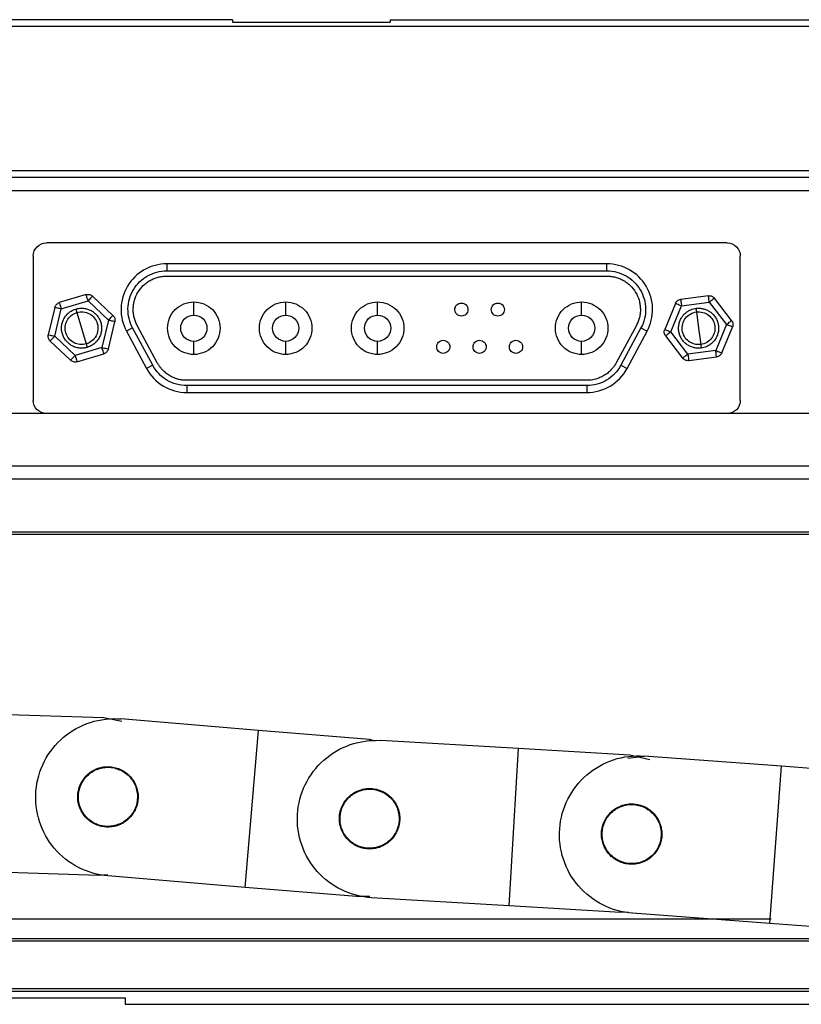
# Model space of a CAD drawing. Units: millimetres. Extents: x -2 to 2003, y 0 to 1417.
# Drawn here: x 589 to 649, y 1029 to 1104 of the extents above; entities that cross this region are included whole.
import ezdxf

# ---------------------------------------------------------------- set-up
doc = ezdxf.new("R2010")
doc.units = ezdxf.units.MM
doc.layers.add('1轮廓实线层', color=7, linetype='Continuous')

msp = doc.modelspace()

# ---------------------------------------------------------------- linework, layer by layer
at = {"layer": '1轮廓实线层'}
for p, q in [((605.575, 1103.737), (563.782, 1103.737)), ((605.575, 1103.737), (605.575, 1103.537)), ((605.575, 1103.537), (617.575, 1103.537)), ((617.575, 1103.737), (617.575, 1103.537)), ((617.575, 1103.737), (677.575, 1103.737)), ((563.575, 1103.237), (731.575, 1103.237)), ((731.575, 1092.237), (563.575, 1092.237)), ((584.575, 1091.737), (712.575, 1091.737)), ((584.575, 1090.737), (712.575, 1090.737)), ((643.25, 1086.737), (591.4, 1086.737)), ((590.4, 1085.737), (590.4, 1074.737)), ((644.25, 1074.737), (644.25, 1085.737)), ((600.56, 1085.138), (600.56, 1084.607)), ((634.09, 1085.138), (600.56, 1085.138)), ((600.56, 1084.607), (634.09, 1084.607)), ((634.09, 1084.607), (634.09, 1085.138)), ((600.56, 1084.207), (634.09, 1084.207)), ((594.425, 1082.795), (592.379, 1082.183)), ((592.522, 1081.703), (594.569, 1082.316)), ((594.569, 1082.316), (596.122, 1080.849)), ((596.465, 1081.213), (594.912, 1082.679)), ((641.826, 1082.707), (639.709, 1082.427)), ((643.59, 1080.822), (642.288, 1082.516)), ((592.035, 1081.819), (591.542, 1079.74)), ((592.029, 1079.625), (592.522, 1081.703)), ((593.638, 1081.698), (593.717, 1081.435)), ((639.312, 1082.122), (638.496, 1080.148)), ((638.958, 1079.957), (639.774, 1081.931)), ((639.774, 1081.931), (641.892, 1082.211)), ((640.876, 1081.749), (640.912, 1081.476)), ((641.892, 1082.211), (643.193, 1080.517)), ((593.717, 1081.435), (594.075, 1080.237)), ((596.122, 1080.849), (595.629, 1078.771)), ((640.912, 1081.476), (641.075, 1080.237)), ((594.075, 1080.237), (594.434, 1079.04)), ((596.115, 1078.655), (596.608, 1080.734)), ((597.963, 1080.258), (597.496, 1080.006)), ((597.496, 1080.006), (599.026, 1077.166)), ((599.493, 1077.418), (597.963, 1080.258)), ((599.845, 1077.608), (598.315, 1080.448)), ((636.335, 1080.448), (634.805, 1077.608)), ((636.687, 1080.258), (635.157, 1077.418)), ((635.625, 1077.166), (637.155, 1080.006)), ((636.687, 1080.258), (637.155, 1080.006)), ((641.075, 1080.237), (641.239, 1078.998)), ((643.193, 1080.517), (642.377, 1078.543)), ((642.839, 1078.352), (643.655, 1080.326)), ((591.686, 1079.261), (593.239, 1077.795)), ((593.582, 1078.159), (592.029, 1079.625)), ((638.561, 1079.653), (639.862, 1077.959)), ((640.259, 1078.263), (638.958, 1079.957)), ((595.629, 1078.771), (593.582, 1078.159)), ((594.434, 1079.04), (594.512, 1078.776)), ((642.377, 1078.543), (640.259, 1078.263)), ((641.239, 1078.998), (641.275, 1078.725)), ((593.725, 1077.68), (595.772, 1078.292)), ((640.324, 1077.767), (642.442, 1078.047)), ((599.493, 1077.418), (599.026, 1077.166)), ((635.157, 1077.418), (635.625, 1077.166)), ((632.56, 1076.267), (602.09, 1076.267)), ((632.56, 1075.867), (602.09, 1075.867)), ((602.09, 1075.867), (602.09, 1075.336)), ((632.56, 1075.867), (632.56, 1075.336)), ((602.09, 1075.336), (632.56, 1075.336)), ((591.4, 1073.737), (563.575, 1073.737)), ((643.25, 1073.737), (591.4, 1073.737)), ((651.896, 1073.737), (643.25, 1073.737)), ((732.575, 1069.737), (562.575, 1069.737)), ((1024.902, 1068.737), (515.682, 1068.737)), ((478.999, 1064.737), (1034.902, 1064.737)), ((479.062, 1064.537), (1034.902, 1064.537)), ((595.774, 1050.552), (587.278, 1050.823)), ((597.154, 1050.268), (595.774, 1050.552)), ((607.543, 1049.603), (597.079, 1050.476)), ((606.545, 1037.645), (607.543, 1049.603)), ((616.014, 1048.896), (607.543, 1049.603)), ((616.461, 1048.78), (616.014, 1048.896)), ((627.346, 1048.22), (616.864, 1048.836)), ((626.642, 1036.24), (627.346, 1048.22)), ((635.831, 1047.721), (627.346, 1048.22)), ((635.683, 1047.496), (636.922, 1047.648)), ((637.356, 1047.365), (635.831, 1047.721)), ((647.393, 1046.869), (636.922, 1047.648)), ((646.503, 1034.902), (647.393, 1046.869)), ((655.87, 1046.238), (647.393, 1046.869)), ((595.391, 1038.558), (586.896, 1038.829)), ((596.089, 1038.607), (595.391, 1038.558)), ((606.545, 1037.645), (596.081, 1038.518)), ((615.016, 1036.938), (606.545, 1037.645)), ((616.03, 1036.958), (615.016, 1036.938)), ((626.642, 1036.24), (616.16, 1036.857)), ((635.127, 1035.742), (626.642, 1036.24)), ((635.72, 1035.768), (635.127, 1035.742)), ((305.102, 1035.237), (646.616, 1035.237)), ((646.503, 1034.902), (636.032, 1035.681)), ((654.979, 1034.271), (646.503, 1034.902)), ((1034.902, 1033.737), (309.902, 1033.737)), ((1034.902, 1033.537), (309.902, 1033.537)), ((309.902, 1029.937), (1034.902, 1029.937)), ((309.902, 1029.737), (1034.902, 1029.737)), ((547.402, 1029.237), (597.402, 1029.237)), ((597.402, 1029.237), (597.402, 1028.737)), ((597.402, 1028.737), (747.402, 1028.737))]:
    msp.add_line(p, q, dxfattribs=at)
for points, knots in [([(590.4, 1085.737), (590.4, 1085.999), (590.508, 1086.259), (590.878, 1086.629), (591.139, 1086.737), (591.4, 1086.737)], [0, 0, 0, 0, 0.5, 0.5, 1, 1, 1, 1]), ([(643.25, 1086.737), (643.512, 1086.737), (643.772, 1086.629), (644.143, 1086.259), (644.25, 1085.999), (644.25, 1085.737)], [0, 0, 0, 0, 0.5, 0.5, 1, 1, 1, 1]), ([(600.56, 1085.138), (599.961, 1085.138), (599.363, 1084.98), (598.321, 1084.389), (597.879, 1083.956), (597.264, 1082.928), (597.093, 1082.333), (597.067, 1081.135), (597.212, 1080.533), (597.496, 1080.006)], [0, 0, 0, 0, 0.25, 0.25, 0.5, 0.5, 0.75, 0.75, 1, 1, 1, 1]), ([(597.963, 1080.258), (597.722, 1080.705), (597.6, 1081.215), (597.622, 1082.23), (597.767, 1082.734), (598.288, 1083.605), (598.663, 1083.972), (599.546, 1084.473), (600.053, 1084.607), (600.56, 1084.607)], [0, 0, 0, 0, 0.25, 0.25, 0.5, 0.5, 0.75, 0.75, 1, 1, 1, 1]), ([(637.155, 1080.006), (637.439, 1080.533), (637.584, 1081.135), (637.557, 1082.333), (637.386, 1082.928), (636.772, 1083.956), (636.33, 1084.389), (635.288, 1084.98), (634.689, 1085.138), (634.09, 1085.138)], [0, 0, 0, 0, 0.25, 0.25, 0.5, 0.5, 0.75, 0.75, 1, 1, 1, 1]), ([(634.09, 1084.607), (634.598, 1084.607), (635.105, 1084.473), (635.988, 1083.972), (636.363, 1083.605), (636.883, 1082.734), (637.028, 1082.23), (637.051, 1081.215), (636.928, 1080.705), (636.687, 1080.258)], [0, 0, 0, 0, 0.25, 0.25, 0.5, 0.5, 0.75, 0.75, 1, 1, 1, 1]), ([(598.315, 1080.448), (598.29, 1080.496), (598.24, 1080.594), (598.177, 1080.746), (598.123, 1080.901), (598.065, 1081.113), (598.018, 1081.384), (598.004, 1081.713), (598.032, 1082.042), (598.126, 1082.471), (598.346, 1082.979), (598.689, 1083.414), (599.022, 1083.7), (599.298, 1083.881), (599.595, 1084.025), (599.907, 1084.129), (600.231, 1084.195), (600.451, 1084.203), (600.56, 1084.207)], [0, 0, 0, 0, 0.031326, 0.062535, 0.093757, 0.125122, 0.187598, 0.25018, 0.312656, 0.375237, 0.500032, 0.624827, 0.687303, 0.749885, 0.812361, 0.874942, 0.937445, 1, 1, 1, 1]), ([(634.09, 1084.207), (634.145, 1084.206), (634.255, 1084.204), (634.419, 1084.188), (634.581, 1084.161), (634.795, 1084.112), (635.056, 1084.025), (635.352, 1083.881), (635.628, 1083.7), (635.961, 1083.414), (636.304, 1082.979), (636.524, 1082.471), (636.618, 1082.042), (636.647, 1081.714), (636.633, 1081.384), (636.576, 1081.06), (636.481, 1080.743), (636.384, 1080.546), (636.335, 1080.448)], [0, 0, 0, 0, 0.031326, 0.062535, 0.093757, 0.125122, 0.187598, 0.25018, 0.312656, 0.375237, 0.500032, 0.624827, 0.687303, 0.749885, 0.812361, 0.874942, 0.937445, 1, 1, 1, 1]), ([(594.425, 1082.795), (594.509, 1082.82), (594.599, 1082.822), (594.769, 1082.782), (594.848, 1082.739), (594.912, 1082.679)], [0, 0, 0, 0, 0.5, 0.5, 1, 1, 1, 1]), ([(594.569, 1082.316), (594.531, 1082.441), (594.494, 1082.566), (594.441, 1082.743), (594.425, 1082.795), (594.425, 1082.795)], [0, 0, 0, 0, 0.5, 0.5, 1, 1, 1, 1]), ([(594.912, 1082.679), (594.912, 1082.679), (594.875, 1082.64), (594.748, 1082.505), (594.658, 1082.411), (594.569, 1082.316)], [0, 0, 0, 0, 0.5, 0.5, 1, 1, 1, 1]), ([(639.312, 1082.122), (639.345, 1082.203), (639.4, 1082.275), (639.539, 1082.381), (639.622, 1082.415), (639.709, 1082.427)], [0, 0, 0, 0, 0.5, 0.5, 1, 1, 1, 1]), ([(639.709, 1082.427), (639.709, 1082.427), (639.716, 1082.373), (639.74, 1082.19), (639.757, 1082.061), (639.774, 1081.931)], [0, 0, 0, 0, 0.5, 0.5, 1, 1, 1, 1]), ([(641.826, 1082.707), (641.913, 1082.718), (642.002, 1082.706), (642.164, 1082.64), (642.235, 1082.585), (642.288, 1082.516)], [0, 0, 0, 0, 0.5, 0.5, 1, 1, 1, 1]), ([(641.892, 1082.211), (641.875, 1082.341), (641.858, 1082.47), (641.833, 1082.653), (641.826, 1082.707), (641.826, 1082.707)], [0, 0, 0, 0, 0.5, 0.5, 1, 1, 1, 1]), ([(642.288, 1082.516), (642.288, 1082.516), (642.246, 1082.483), (642.099, 1082.37), (641.996, 1082.291), (641.892, 1082.211)], [0, 0, 0, 0, 0.5, 0.5, 1, 1, 1, 1]), ([(592.035, 1081.819), (592.056, 1081.904), (592.098, 1081.983), (592.218, 1082.11), (592.295, 1082.158), (592.379, 1082.183)], [0, 0, 0, 0, 0.5, 0.5, 1, 1, 1, 1]), ([(592.522, 1081.703), (592.395, 1081.734), (592.268, 1081.764), (592.088, 1081.806), (592.035, 1081.819), (592.035, 1081.819)], [0, 0, 0, 0, 0.5, 0.5, 1, 1, 1, 1]), ([(592.379, 1082.183), (592.379, 1082.183), (592.394, 1082.131), (592.447, 1081.954), (592.484, 1081.829), (592.522, 1081.703)], [0, 0, 0, 0, 0.5, 0.5, 1, 1, 1, 1]), ([(594.512, 1078.776), (594.474, 1078.765), (594.397, 1078.744), (594.278, 1078.724), (594.16, 1078.713), (594.04, 1078.711), (593.861, 1078.722), (593.624, 1078.77), (593.347, 1078.886), (593.097, 1079.054), (592.885, 1079.268), (592.718, 1079.519), (592.605, 1079.797), (592.547, 1080.092), (592.549, 1080.393), (592.608, 1080.688), (592.725, 1080.966), (592.892, 1081.216), (593.083, 1081.404), (593.273, 1081.539), (593.449, 1081.634), (593.575, 1081.677), (593.638, 1081.698)], [0, 0, 0, 0, 0.025164, 0.050103, 0.074974, 0.099932, 0.125133, 0.187557, 0.250098, 0.312522, 0.375062, 0.437487, 0.500027, 0.562451, 0.624992, 0.687416, 0.749957, 0.812381, 0.874922, 0.91671, 0.95816, 1, 1, 1, 1]), ([(593.638, 1081.698), (593.677, 1081.709), (593.754, 1081.73), (593.872, 1081.75), (593.991, 1081.762), (594.111, 1081.763), (594.29, 1081.752), (594.527, 1081.705), (594.804, 1081.588), (595.054, 1081.42), (595.265, 1081.206), (595.432, 1080.956), (595.546, 1080.677), (595.604, 1080.382), (595.602, 1080.081), (595.543, 1079.786), (595.426, 1079.509), (595.258, 1079.259), (595.068, 1079.07), (594.878, 1078.935), (594.702, 1078.84), (594.576, 1078.798), (594.512, 1078.776)], [0, 0, 0, 0, 0.025164, 0.050103, 0.074974, 0.099932, 0.125133, 0.187557, 0.250098, 0.312522, 0.375062, 0.437487, 0.500027, 0.562451, 0.624992, 0.687416, 0.749957, 0.812381, 0.874922, 0.91671, 0.95816, 1, 1, 1, 1]), ([(602.625, 1078.237), (602.364, 1078.237), (602.102, 1078.289), (601.618, 1078.49), (601.396, 1078.638), (601.026, 1079.008), (600.878, 1079.23), (600.677, 1079.714), (600.625, 1079.975), (600.625, 1080.499), (600.677, 1080.761), (600.878, 1081.244), (601.026, 1081.466), (601.396, 1081.836), (601.618, 1081.985), (602.102, 1082.185), (602.364, 1082.237), (602.625, 1082.237)], [0, 0, 0, 0, 0.125, 0.125, 0.25, 0.25, 0.375, 0.375, 0.5, 0.5, 0.625, 0.625, 0.75, 0.75, 0.875, 0.875, 1, 1, 1, 1]), ([(602.625, 1081.237), (602.625, 1081.499), (602.625, 1081.759), (602.625, 1082.129), (602.625, 1082.237), (602.625, 1082.237)], [0, 0, 0, 0, 0.5, 0.5, 1, 1, 1, 1]), ([(602.625, 1082.237), (602.887, 1082.237), (603.149, 1082.185), (603.633, 1081.985), (603.854, 1081.836), (604.225, 1081.466), (604.373, 1081.244), (604.573, 1080.761), (604.625, 1080.499), (604.625, 1079.975), (604.573, 1079.714), (604.373, 1079.23), (604.225, 1079.008), (603.854, 1078.638), (603.633, 1078.49), (603.149, 1078.289), (602.887, 1078.237), (602.625, 1078.237)], [0, 0, 0, 0, 0.125, 0.125, 0.25, 0.25, 0.375, 0.375, 0.5, 0.5, 0.625, 0.625, 0.75, 0.75, 0.875, 0.875, 1, 1, 1, 1]), ([(609.625, 1078.237), (609.364, 1078.237), (609.102, 1078.289), (608.618, 1078.49), (608.396, 1078.638), (608.026, 1079.008), (607.878, 1079.23), (607.677, 1079.714), (607.625, 1079.975), (607.625, 1080.499), (607.677, 1080.761), (607.878, 1081.244), (608.026, 1081.466), (608.396, 1081.836), (608.618, 1081.985), (609.102, 1082.185), (609.364, 1082.237), (609.625, 1082.237)], [0, 0, 0, 0, 0.125, 0.125, 0.25, 0.25, 0.375, 0.375, 0.5, 0.5, 0.625, 0.625, 0.75, 0.75, 0.875, 0.875, 1, 1, 1, 1]), ([(609.625, 1081.237), (609.625, 1081.499), (609.625, 1081.759), (609.625, 1082.129), (609.625, 1082.237), (609.625, 1082.237)], [0, 0, 0, 0, 0.5, 0.5, 1, 1, 1, 1]), ([(609.625, 1082.237), (609.887, 1082.237), (610.149, 1082.185), (610.633, 1081.985), (610.854, 1081.836), (611.225, 1081.466), (611.373, 1081.244), (611.573, 1080.761), (611.625, 1080.499), (611.625, 1079.975), (611.573, 1079.714), (611.373, 1079.23), (611.225, 1079.008), (610.854, 1078.638), (610.633, 1078.49), (610.149, 1078.289), (609.887, 1078.237), (609.625, 1078.237)], [0, 0, 0, 0, 0.125, 0.125, 0.25, 0.25, 0.375, 0.375, 0.5, 0.5, 0.625, 0.625, 0.75, 0.75, 0.875, 0.875, 1, 1, 1, 1]), ([(616.625, 1078.237), (616.364, 1078.237), (616.102, 1078.289), (615.618, 1078.49), (615.396, 1078.638), (615.026, 1079.008), (614.878, 1079.23), (614.677, 1079.714), (614.625, 1079.975), (614.625, 1080.499), (614.677, 1080.761), (614.878, 1081.244), (615.026, 1081.466), (615.396, 1081.836), (615.618, 1081.985), (616.102, 1082.185), (616.364, 1082.237), (616.625, 1082.237)], [0, 0, 0, 0, 0.125, 0.125, 0.25, 0.25, 0.375, 0.375, 0.5, 0.5, 0.625, 0.625, 0.75, 0.75, 0.875, 0.875, 1, 1, 1, 1]), ([(616.625, 1082.237), (616.887, 1082.237), (617.149, 1082.185), (617.633, 1081.985), (617.854, 1081.836), (618.225, 1081.466), (618.373, 1081.244), (618.573, 1080.761), (618.625, 1080.499), (618.625, 1079.975), (618.573, 1079.714), (618.373, 1079.23), (618.225, 1079.008), (617.854, 1078.638), (617.633, 1078.49), (617.149, 1078.289), (616.887, 1078.237), (616.625, 1078.237)], [0, 0, 0, 0, 0.125, 0.125, 0.25, 0.25, 0.375, 0.375, 0.5, 0.5, 0.625, 0.625, 0.75, 0.75, 0.875, 0.875, 1, 1, 1, 1]), ([(616.625, 1081.237), (616.625, 1081.499), (616.625, 1081.759), (616.625, 1082.129), (616.625, 1082.237), (616.625, 1082.237)], [0, 0, 0, 0, 0.5, 0.5, 1, 1, 1, 1]), ([(622.51, 1081.657), (622.51, 1081.788), (622.564, 1081.918), (622.749, 1082.103), (622.879, 1082.157), (623.01, 1082.157)], [0, 0, 0, 0, 0.5, 0.5, 1, 1, 1, 1]), ([(623.01, 1081.157), (622.879, 1081.157), (622.749, 1081.211), (622.564, 1081.396), (622.51, 1081.526), (622.51, 1081.657)], [0, 0, 0, 0, 0.5, 0.5, 1, 1, 1, 1]), ([(623.01, 1082.157), (623.141, 1082.157), (623.271, 1082.103), (623.456, 1081.918), (623.51, 1081.788), (623.51, 1081.657)], [0, 0, 0, 0, 0.5, 0.5, 1, 1, 1, 1]), ([(623.51, 1081.657), (623.51, 1081.526), (623.456, 1081.396), (623.271, 1081.211), (623.141, 1081.157), (623.01, 1081.157)], [0, 0, 0, 0, 0.5, 0.5, 1, 1, 1, 1]), ([(625.28, 1081.657), (625.28, 1081.788), (625.334, 1081.918), (625.519, 1082.103), (625.649, 1082.157), (625.78, 1082.157)], [0, 0, 0, 0, 0.5, 0.5, 1, 1, 1, 1]), ([(625.78, 1081.157), (625.649, 1081.157), (625.519, 1081.211), (625.334, 1081.396), (625.28, 1081.526), (625.28, 1081.657)], [0, 0, 0, 0, 0.5, 0.5, 1, 1, 1, 1]), ([(625.78, 1082.157), (625.911, 1082.157), (626.041, 1082.103), (626.226, 1081.918), (626.28, 1081.788), (626.28, 1081.657)], [0, 0, 0, 0, 0.5, 0.5, 1, 1, 1, 1]), ([(626.28, 1081.657), (626.28, 1081.526), (626.226, 1081.396), (626.041, 1081.211), (625.911, 1081.157), (625.78, 1081.157)], [0, 0, 0, 0, 0.5, 0.5, 1, 1, 1, 1]), ([(632.165, 1078.237), (631.904, 1078.237), (631.642, 1078.289), (631.158, 1078.49), (630.936, 1078.638), (630.566, 1079.008), (630.418, 1079.23), (630.217, 1079.714), (630.165, 1079.975), (630.165, 1080.499), (630.217, 1080.761), (630.418, 1081.244), (630.566, 1081.466), (630.936, 1081.836), (631.158, 1081.985), (631.642, 1082.185), (631.904, 1082.237), (632.165, 1082.237)], [0, 0, 0, 0, 0.125, 0.125, 0.25, 0.25, 0.375, 0.375, 0.5, 0.5, 0.625, 0.625, 0.75, 0.75, 0.875, 0.875, 1, 1, 1, 1]), ([(632.165, 1081.237), (632.165, 1081.499), (632.165, 1081.759), (632.165, 1082.129), (632.165, 1082.237), (632.165, 1082.237)], [0, 0, 0, 0, 0.5, 0.5, 1, 1, 1, 1]), ([(632.165, 1082.237), (632.427, 1082.237), (632.689, 1082.185), (633.173, 1081.985), (633.394, 1081.836), (633.765, 1081.466), (633.913, 1081.244), (634.113, 1080.761), (634.165, 1080.499), (634.165, 1079.975), (634.113, 1079.714), (633.913, 1079.23), (633.765, 1079.008), (633.394, 1078.638), (633.173, 1078.49), (632.689, 1078.289), (632.427, 1078.237), (632.165, 1078.237)], [0, 0, 0, 0, 0.125, 0.125, 0.25, 0.25, 0.375, 0.375, 0.5, 0.5, 0.625, 0.625, 0.75, 0.75, 0.875, 0.875, 1, 1, 1, 1]), ([(639.774, 1081.931), (639.653, 1081.981), (639.533, 1082.031), (639.362, 1082.102), (639.312, 1082.122), (639.312, 1082.122)], [0, 0, 0, 0, 0.5, 0.5, 1, 1, 1, 1]), ([(641.275, 1078.725), (641.235, 1078.721), (641.156, 1078.712), (641.036, 1078.711), (640.917, 1078.719), (640.798, 1078.736), (640.623, 1078.775), (640.397, 1078.86), (640.142, 1079.019), (639.922, 1079.224), (639.747, 1079.469), (639.622, 1079.743), (639.554, 1080.036), (639.543, 1080.337), (639.593, 1080.633), (639.698, 1080.915), (639.857, 1081.171), (640.062, 1081.391), (640.28, 1081.546), (640.489, 1081.65), (640.678, 1081.716), (640.81, 1081.738), (640.876, 1081.749)], [0, 0, 0, 0, 0.025164, 0.050103, 0.074974, 0.099932, 0.125133, 0.187557, 0.250098, 0.312522, 0.375062, 0.437487, 0.500027, 0.562451, 0.624992, 0.687416, 0.749957, 0.812381, 0.874922, 0.91671, 0.95816, 1, 1, 1, 1]), ([(640.876, 1081.749), (640.915, 1081.753), (640.995, 1081.762), (641.115, 1081.763), (641.234, 1081.756), (641.352, 1081.738), (641.528, 1081.699), (641.754, 1081.615), (642.009, 1081.455), (642.229, 1081.25), (642.404, 1081.005), (642.529, 1080.731), (642.597, 1080.438), (642.608, 1080.138), (642.558, 1079.841), (642.453, 1079.559), (642.293, 1079.304), (642.088, 1079.083), (641.87, 1078.928), (641.661, 1078.824), (641.472, 1078.759), (641.341, 1078.736), (641.275, 1078.725)], [0, 0, 0, 0, 0.025164, 0.050103, 0.074974, 0.099932, 0.125133, 0.187557, 0.250098, 0.312522, 0.375062, 0.437487, 0.500027, 0.562451, 0.624992, 0.687416, 0.749957, 0.812381, 0.874922, 0.91671, 0.95816, 1, 1, 1, 1]), ([(594.434, 1079.04), (594.277, 1078.993), (594.111, 1078.977), (593.785, 1079.01), (593.626, 1079.059), (593.338, 1079.215), (593.209, 1079.321), (593.003, 1079.575), (592.925, 1079.722), (592.831, 1080.036), (592.815, 1080.202), (592.849, 1080.527), (592.898, 1080.687), (593.053, 1080.975), (593.159, 1081.103), (593.413, 1081.31), (593.56, 1081.388), (593.717, 1081.435)], [0, 0, 0, 0, 0.125, 0.125, 0.25, 0.25, 0.375, 0.375, 0.5, 0.5, 0.625, 0.625, 0.75, 0.75, 0.875, 0.875, 1, 1, 1, 1]), ([(593.717, 1081.435), (593.874, 1081.482), (594.04, 1081.497), (594.366, 1081.464), (594.525, 1081.415), (594.813, 1081.259), (594.941, 1081.153), (595.148, 1080.899), (595.226, 1080.752), (595.32, 1080.439), (595.336, 1080.272), (595.302, 1079.947), (595.253, 1079.788), (595.098, 1079.5), (594.991, 1079.371), (594.738, 1079.164), (594.59, 1079.086), (594.434, 1079.04)], [0, 0, 0, 0, 0.125, 0.125, 0.25, 0.25, 0.375, 0.375, 0.5, 0.5, 0.625, 0.625, 0.75, 0.75, 0.875, 0.875, 1, 1, 1, 1]), ([(596.122, 1080.849), (596.212, 1080.944), (596.301, 1081.039), (596.428, 1081.174), (596.465, 1081.213), (596.465, 1081.213)], [0, 0, 0, 0, 0.5, 0.5, 1, 1, 1, 1]), ([(596.608, 1080.734), (596.608, 1080.734), (596.556, 1080.746), (596.376, 1080.789), (596.249, 1080.819), (596.122, 1080.849)], [0, 0, 0, 0, 0.5, 0.5, 1, 1, 1, 1]), ([(596.465, 1081.213), (596.529, 1081.153), (596.576, 1081.076), (596.626, 1080.909), (596.629, 1080.819), (596.608, 1080.734)], [0, 0, 0, 0, 0.5, 0.5, 1, 1, 1, 1]), ([(602.625, 1079.237), (602.364, 1079.237), (602.103, 1079.345), (601.733, 1079.715), (601.625, 1079.975), (601.625, 1080.499), (601.733, 1080.759), (602.103, 1081.129), (602.364, 1081.237), (602.625, 1081.237)], [0, 0, 0, 0, 0.25, 0.25, 0.5, 0.5, 0.75, 0.75, 1, 1, 1, 1]), ([(602.625, 1081.237), (602.887, 1081.237), (603.147, 1081.129), (603.518, 1080.759), (603.625, 1080.499), (603.625, 1079.975), (603.518, 1079.715), (603.147, 1079.345), (602.887, 1079.237), (602.625, 1079.237)], [0, 0, 0, 0, 0.25, 0.25, 0.5, 0.5, 0.75, 0.75, 1, 1, 1, 1]), ([(609.625, 1079.237), (609.364, 1079.237), (609.103, 1079.345), (608.733, 1079.715), (608.625, 1079.975), (608.625, 1080.499), (608.733, 1080.759), (609.103, 1081.129), (609.364, 1081.237), (609.625, 1081.237)], [0, 0, 0, 0, 0.25, 0.25, 0.5, 0.5, 0.75, 0.75, 1, 1, 1, 1]), ([(609.625, 1081.237), (609.887, 1081.237), (610.147, 1081.129), (610.518, 1080.759), (610.625, 1080.499), (610.625, 1079.975), (610.518, 1079.715), (610.147, 1079.345), (609.887, 1079.237), (609.625, 1079.237)], [0, 0, 0, 0, 0.25, 0.25, 0.5, 0.5, 0.75, 0.75, 1, 1, 1, 1]), ([(616.625, 1079.237), (616.364, 1079.237), (616.103, 1079.345), (615.733, 1079.715), (615.625, 1079.975), (615.625, 1080.499), (615.733, 1080.759), (616.103, 1081.129), (616.364, 1081.237), (616.625, 1081.237)], [0, 0, 0, 0, 0.25, 0.25, 0.5, 0.5, 0.75, 0.75, 1, 1, 1, 1]), ([(616.625, 1081.237), (616.887, 1081.237), (617.147, 1081.129), (617.518, 1080.759), (617.625, 1080.499), (617.625, 1079.975), (617.518, 1079.715), (617.147, 1079.345), (616.887, 1079.237), (616.625, 1079.237)], [0, 0, 0, 0, 0.25, 0.25, 0.5, 0.5, 0.75, 0.75, 1, 1, 1, 1]), ([(632.165, 1079.237), (631.904, 1079.237), (631.643, 1079.345), (631.273, 1079.715), (631.165, 1079.975), (631.165, 1080.499), (631.273, 1080.759), (631.643, 1081.129), (631.904, 1081.237), (632.165, 1081.237)], [0, 0, 0, 0, 0.25, 0.25, 0.5, 0.5, 0.75, 0.75, 1, 1, 1, 1]), ([(632.165, 1081.237), (632.427, 1081.237), (632.687, 1081.129), (633.058, 1080.759), (633.165, 1080.499), (633.165, 1079.975), (633.058, 1079.715), (632.687, 1079.345), (632.427, 1079.237), (632.165, 1079.237)], [0, 0, 0, 0, 0.25, 0.25, 0.5, 0.5, 0.75, 0.75, 1, 1, 1, 1]), ([(641.239, 1078.998), (641.077, 1078.976), (640.91, 1078.987), (640.594, 1079.072), (640.445, 1079.145), (640.185, 1079.345), (640.075, 1079.47), (639.911, 1079.753), (639.858, 1079.911), (639.815, 1080.236), (639.826, 1080.402), (639.91, 1080.718), (639.984, 1080.868), (640.183, 1081.127), (640.308, 1081.237), (640.591, 1081.401), (640.749, 1081.455), (640.912, 1081.476)], [0, 0, 0, 0, 0.125, 0.125, 0.25, 0.25, 0.375, 0.375, 0.5, 0.5, 0.625, 0.625, 0.75, 0.75, 0.875, 0.875, 1, 1, 1, 1]), ([(640.912, 1081.476), (641.074, 1081.498), (641.24, 1081.487), (641.556, 1081.402), (641.706, 1081.329), (641.966, 1081.13), (642.076, 1081.004), (642.239, 1080.721), (642.293, 1080.563), (642.336, 1080.239), (642.325, 1080.072), (642.241, 1079.756), (642.167, 1079.606), (641.968, 1079.347), (641.843, 1079.237), (641.559, 1079.073), (641.401, 1079.019), (641.239, 1078.998)], [0, 0, 0, 0, 0.125, 0.125, 0.25, 0.25, 0.375, 0.375, 0.5, 0.5, 0.625, 0.625, 0.75, 0.75, 0.875, 0.875, 1, 1, 1, 1]), ([(643.193, 1080.517), (643.297, 1080.597), (643.4, 1080.676), (643.547, 1080.789), (643.59, 1080.822), (643.59, 1080.822)], [0, 0, 0, 0, 0.5, 0.5, 1, 1, 1, 1]), ([(643.59, 1080.822), (643.643, 1080.752), (643.677, 1080.669), (643.7, 1080.496), (643.689, 1080.406), (643.655, 1080.326)], [0, 0, 0, 0, 0.5, 0.5, 1, 1, 1, 1]), ([(638.561, 1079.653), (638.508, 1079.722), (638.473, 1079.805), (638.45, 1079.978), (638.462, 1080.068), (638.496, 1080.148)], [0, 0, 0, 0, 0.5, 0.5, 1, 1, 1, 1]), ([(638.496, 1080.148), (638.496, 1080.148), (638.545, 1080.128), (638.716, 1080.057), (638.837, 1080.007), (638.958, 1079.957)], [0, 0, 0, 0, 0.5, 0.5, 1, 1, 1, 1]), ([(643.655, 1080.326), (643.655, 1080.326), (643.605, 1080.346), (643.434, 1080.417), (643.314, 1080.467), (643.193, 1080.517)], [0, 0, 0, 0, 0.5, 0.5, 1, 1, 1, 1]), ([(591.686, 1079.261), (591.622, 1079.321), (591.575, 1079.398), (591.525, 1079.565), (591.522, 1079.656), (591.542, 1079.74)], [0, 0, 0, 0, 0.5, 0.5, 1, 1, 1, 1]), ([(591.542, 1079.74), (591.542, 1079.74), (591.595, 1079.728), (591.775, 1079.685), (591.901, 1079.655), (592.029, 1079.625)], [0, 0, 0, 0, 0.5, 0.5, 1, 1, 1, 1]), ([(592.029, 1079.625), (591.939, 1079.53), (591.85, 1079.435), (591.722, 1079.301), (591.686, 1079.261), (591.686, 1079.261)], [0, 0, 0, 0, 0.5, 0.5, 1, 1, 1, 1]), ([(621.125, 1078.817), (621.125, 1078.948), (621.179, 1079.078), (621.364, 1079.263), (621.494, 1079.317), (621.625, 1079.317)], [0, 0, 0, 0, 0.5, 0.5, 1, 1, 1, 1]), ([(621.625, 1079.317), (621.756, 1079.317), (621.886, 1079.263), (622.071, 1079.078), (622.125, 1078.948), (622.125, 1078.817)], [0, 0, 0, 0, 0.5, 0.5, 1, 1, 1, 1]), ([(623.895, 1078.817), (623.895, 1078.948), (623.949, 1079.078), (624.134, 1079.263), (624.264, 1079.317), (624.395, 1079.317)], [0, 0, 0, 0, 0.5, 0.5, 1, 1, 1, 1]), ([(624.395, 1079.317), (624.526, 1079.317), (624.656, 1079.263), (624.841, 1079.078), (624.895, 1078.948), (624.895, 1078.817)], [0, 0, 0, 0, 0.5, 0.5, 1, 1, 1, 1]), ([(626.665, 1078.817), (626.665, 1078.948), (626.719, 1079.078), (626.904, 1079.263), (627.034, 1079.317), (627.165, 1079.317)], [0, 0, 0, 0, 0.5, 0.5, 1, 1, 1, 1]), ([(627.165, 1079.317), (627.296, 1079.317), (627.426, 1079.263), (627.611, 1079.078), (627.665, 1078.948), (627.665, 1078.817)], [0, 0, 0, 0, 0.5, 0.5, 1, 1, 1, 1]), ([(638.958, 1079.957), (638.854, 1079.878), (638.751, 1079.798), (638.604, 1079.685), (638.561, 1079.653), (638.561, 1079.653)], [0, 0, 0, 0, 0.5, 0.5, 1, 1, 1, 1]), ([(595.629, 1078.771), (595.756, 1078.741), (595.883, 1078.71), (596.063, 1078.668), (596.115, 1078.655), (596.115, 1078.655)], [0, 0, 0, 0, 0.5, 0.5, 1, 1, 1, 1]), ([(595.772, 1078.292), (595.772, 1078.292), (595.757, 1078.343), (595.704, 1078.521), (595.666, 1078.645), (595.629, 1078.771)], [0, 0, 0, 0, 0.5, 0.5, 1, 1, 1, 1]), ([(596.115, 1078.655), (596.095, 1078.57), (596.052, 1078.491), (595.932, 1078.364), (595.856, 1078.317), (595.772, 1078.292)], [0, 0, 0, 0, 0.5, 0.5, 1, 1, 1, 1]), ([(602.625, 1078.237), (602.625, 1078.237), (602.625, 1078.345), (602.625, 1078.715), (602.625, 1078.975), (602.625, 1079.237)], [0, 0, 0, 0, 0.5, 0.5, 1, 1, 1, 1]), ([(609.625, 1078.237), (609.625, 1078.237), (609.625, 1078.345), (609.625, 1078.715), (609.625, 1078.975), (609.625, 1079.237)], [0, 0, 0, 0, 0.5, 0.5, 1, 1, 1, 1]), ([(616.625, 1078.237), (616.625, 1078.237), (616.625, 1078.345), (616.625, 1078.715), (616.625, 1078.975), (616.625, 1079.237)], [0, 0, 0, 0, 0.5, 0.5, 1, 1, 1, 1]), ([(621.625, 1078.317), (621.494, 1078.317), (621.364, 1078.371), (621.179, 1078.556), (621.125, 1078.686), (621.125, 1078.817)], [0, 0, 0, 0, 0.5, 0.5, 1, 1, 1, 1]), ([(622.125, 1078.817), (622.125, 1078.686), (622.071, 1078.556), (621.886, 1078.371), (621.756, 1078.317), (621.625, 1078.317)], [0, 0, 0, 0, 0.5, 0.5, 1, 1, 1, 1]), ([(624.395, 1078.317), (624.264, 1078.317), (624.134, 1078.371), (623.949, 1078.556), (623.895, 1078.686), (623.895, 1078.817)], [0, 0, 0, 0, 0.5, 0.5, 1, 1, 1, 1]), ([(624.895, 1078.817), (624.895, 1078.686), (624.841, 1078.556), (624.656, 1078.371), (624.526, 1078.317), (624.395, 1078.317)], [0, 0, 0, 0, 0.5, 0.5, 1, 1, 1, 1]), ([(627.165, 1078.317), (627.034, 1078.317), (626.904, 1078.371), (626.719, 1078.556), (626.665, 1078.686), (626.665, 1078.817)], [0, 0, 0, 0, 0.5, 0.5, 1, 1, 1, 1]), ([(627.665, 1078.817), (627.665, 1078.686), (627.611, 1078.556), (627.426, 1078.371), (627.296, 1078.317), (627.165, 1078.317)], [0, 0, 0, 0, 0.5, 0.5, 1, 1, 1, 1]), ([(632.165, 1078.237), (632.165, 1078.237), (632.165, 1078.345), (632.165, 1078.715), (632.165, 1078.975), (632.165, 1079.237)], [0, 0, 0, 0, 0.5, 0.5, 1, 1, 1, 1]), ([(642.442, 1078.047), (642.442, 1078.047), (642.435, 1078.101), (642.411, 1078.284), (642.394, 1078.413), (642.377, 1078.543)], [0, 0, 0, 0, 0.5, 0.5, 1, 1, 1, 1]), ([(642.377, 1078.543), (642.498, 1078.493), (642.618, 1078.443), (642.789, 1078.372), (642.839, 1078.352), (642.839, 1078.352)], [0, 0, 0, 0, 0.5, 0.5, 1, 1, 1, 1]), ([(593.239, 1077.795), (593.239, 1077.795), (593.276, 1077.834), (593.403, 1077.969), (593.492, 1078.063), (593.582, 1078.159)], [0, 0, 0, 0, 0.5, 0.5, 1, 1, 1, 1]), ([(593.725, 1077.68), (593.642, 1077.655), (593.552, 1077.652), (593.382, 1077.692), (593.302, 1077.735), (593.239, 1077.795)], [0, 0, 0, 0, 0.5, 0.5, 1, 1, 1, 1]), ([(593.582, 1078.159), (593.62, 1078.033), (593.657, 1077.909), (593.71, 1077.731), (593.725, 1077.68), (593.725, 1077.68)], [0, 0, 0, 0, 0.5, 0.5, 1, 1, 1, 1]), ([(639.862, 1077.959), (639.862, 1077.959), (639.905, 1077.991), (640.052, 1078.104), (640.155, 1078.183), (640.259, 1078.263)], [0, 0, 0, 0, 0.5, 0.5, 1, 1, 1, 1]), ([(640.324, 1077.767), (640.238, 1077.756), (640.148, 1077.768), (639.987, 1077.834), (639.915, 1077.889), (639.862, 1077.959)], [0, 0, 0, 0, 0.5, 0.5, 1, 1, 1, 1]), ([(640.259, 1078.263), (640.276, 1078.133), (640.293, 1078.004), (640.317, 1077.821), (640.324, 1077.767), (640.324, 1077.767)], [0, 0, 0, 0, 0.5, 0.5, 1, 1, 1, 1]), ([(642.839, 1078.352), (642.805, 1078.271), (642.75, 1078.2), (642.612, 1078.093), (642.529, 1078.059), (642.442, 1078.047)], [0, 0, 0, 0, 0.5, 0.5, 1, 1, 1, 1]), ([(599.026, 1077.166), (599.322, 1076.616), (599.769, 1076.149), (600.842, 1075.508), (601.466, 1075.336), (602.09, 1075.336)], [0, 0, 0, 0, 0.5, 0.5, 1, 1, 1, 1]), ([(602.09, 1075.867), (601.561, 1075.867), (601.032, 1076.013), (600.123, 1076.556), (599.744, 1076.952), (599.493, 1077.418)], [0, 0, 0, 0, 0.5, 0.5, 1, 1, 1, 1]), ([(602.09, 1076.267), (602.044, 1076.268), (601.953, 1076.269), (601.816, 1076.281), (601.68, 1076.299), (601.545, 1076.325), (601.346, 1076.374), (601.085, 1076.465), (600.779, 1076.621), (600.496, 1076.817), (600.27, 1077.023), (600.095, 1077.224), (599.959, 1077.409), (599.883, 1077.541), (599.845, 1077.608)], [0, 0, 0, 0, 0.050132, 0.100061, 0.149934, 0.199896, 0.250092, 0.374958, 0.500026, 0.624892, 0.74996, 0.833375, 0.916496, 1, 1, 1, 1]), ([(634.805, 1077.608), (634.783, 1077.568), (634.738, 1077.488), (634.663, 1077.373), (634.583, 1077.262), (634.496, 1077.155), (634.358, 1077.003), (634.155, 1076.817), (633.872, 1076.621), (633.565, 1076.465), (633.277, 1076.364), (633.016, 1076.305), (632.789, 1076.273), (632.637, 1076.269), (632.56, 1076.267)], [0, 0, 0, 0, 0.0501317, 0.1000612, 0.1499338, 0.1998956, 0.2500917, 0.3749578, 0.5000257, 0.6248919, 0.7499598, 0.8333746, 0.9164957, 1, 1, 1, 1]), ([(635.157, 1077.418), (634.906, 1076.952), (634.527, 1076.556), (633.618, 1076.013), (633.09, 1075.867), (632.56, 1075.867)], [0, 0, 0, 0, 0.5, 0.5, 1, 1, 1, 1]), ([(632.56, 1075.336), (633.185, 1075.336), (633.809, 1075.508), (634.881, 1076.149), (635.329, 1076.616), (635.625, 1077.166)], [0, 0, 0, 0, 0.5, 0.5, 1, 1, 1, 1]), ([(591.4, 1073.737), (591.139, 1073.737), (590.878, 1073.845), (590.508, 1074.215), (590.4, 1074.475), (590.4, 1074.737)], [0, 0, 0, 0, 0.5, 0.5, 1, 1, 1, 1]), ([(644.25, 1074.737), (644.25, 1074.475), (644.143, 1074.215), (643.772, 1073.845), (643.512, 1073.737), (643.25, 1073.737)], [0, 0, 0, 0, 0.5, 0.5, 1, 1, 1, 1]), ([(596.081, 1038.518), (595.299, 1038.583), (594.529, 1038.804), (593.133, 1039.524), (592.507, 1040.023), (591.492, 1041.222), (591.105, 1041.922), (590.626, 1043.418), (590.536, 1044.214), (590.666, 1045.779), (590.887, 1046.548), (591.607, 1047.945), (592.106, 1048.571), (593.305, 1049.585), (594.005, 1049.973), (595.501, 1050.451), (596.297, 1050.542), (597.079, 1050.476)], [0, 0, 0, 0, 0.125, 0.125, 0.25, 0.25, 0.375, 0.375, 0.5, 0.5, 0.625, 0.625, 0.75, 0.75, 0.875, 0.875, 1, 1, 1, 1]), ([(616.16, 1036.857), (615.376, 1036.903), (614.601, 1037.105), (613.188, 1037.79), (612.549, 1038.273), (611.506, 1039.447), (611.101, 1040.137), (610.586, 1041.621), (610.476, 1042.414), (610.568, 1043.982), (610.77, 1044.757), (611.456, 1046.17), (611.939, 1046.809), (613.113, 1047.852), (613.803, 1048.257), (615.287, 1048.772), (616.08, 1048.882), (616.864, 1048.836)], [0, 0, 0, 0, 0.125, 0.125, 0.25, 0.25, 0.375, 0.375, 0.5, 0.5, 0.625, 0.625, 0.75, 0.75, 0.875, 0.875, 1, 1, 1, 1]), ([(636.032, 1035.681), (635.248, 1035.74), (634.477, 1035.954), (633.074, 1036.661), (632.444, 1037.154), (631.419, 1038.344), (631.024, 1039.041), (630.533, 1040.533), (630.435, 1041.327), (630.552, 1042.894), (630.766, 1043.665), (631.473, 1045.067), (631.966, 1045.698), (633.156, 1046.723), (633.853, 1047.117), (635.345, 1047.609), (636.139, 1047.707), (636.922, 1047.648)], [0, 0, 0, 0, 0.125, 0.125, 0.25, 0.25, 0.375, 0.375, 0.5, 0.5, 0.625, 0.625, 0.75, 0.75, 0.875, 0.875, 1, 1, 1, 1]), ([(596.824, 1042.362), (596.775, 1042.346), (596.68, 1042.316), (596.533, 1042.282), (596.385, 1042.257), (596.236, 1042.242), (596.085, 1042.237), (595.834, 1042.245), (595.485, 1042.301), (595.061, 1042.462), (594.674, 1042.7), (594.344, 1043.011), (594.078, 1043.379), (593.891, 1043.793), (593.787, 1044.234), (593.772, 1044.688), (593.845, 1045.136), (594.005, 1045.56), (594.243, 1045.947), (594.52, 1046.241), (594.798, 1046.455), (595.059, 1046.608), (595.246, 1046.68), (595.341, 1046.716)], [0, 0, 0, 0, 0.020997, 0.041817, 0.062552, 0.08329, 0.104124, 0.125142, 0.187585, 0.250106, 0.312549, 0.375069, 0.437512, 0.500033, 0.562476, 0.624996, 0.687439, 0.74996, 0.812403, 0.874923, 0.91672, 0.95817, 1, 1, 1, 1]), ([(596.916, 1042.449), (596.642, 1042.34), (596.347, 1042.285), (595.758, 1042.293), (595.465, 1042.355), (594.923, 1042.588), (594.676, 1042.758), (594.265, 1043.18), (594.101, 1043.431), (593.883, 1043.979), (593.828, 1044.274), (593.836, 1044.863), (593.899, 1045.156), (594.131, 1045.698), (594.301, 1045.945), (594.723, 1046.356), (594.975, 1046.519), (595.248, 1046.629)], [0, 0, 0, 0, 0.125, 0.125, 0.25, 0.25, 0.375, 0.375, 0.5, 0.5, 0.625, 0.625, 0.75, 0.75, 0.875, 0.875, 1, 1, 1, 1]), ([(595.248, 1046.629), (595.522, 1046.738), (595.817, 1046.792), (596.406, 1046.785), (596.7, 1046.722), (597.241, 1046.49), (597.488, 1046.32), (597.899, 1045.898), (598.063, 1045.646), (598.281, 1045.099), (598.336, 1044.804), (598.328, 1044.215), (598.266, 1043.921), (598.033, 1043.38), (597.863, 1043.133), (597.441, 1042.722), (597.189, 1042.558), (596.916, 1042.449)], [0, 0, 0, 0, 0.125, 0.125, 0.25, 0.25, 0.375, 0.375, 0.5, 0.5, 0.625, 0.625, 0.75, 0.75, 0.875, 0.875, 1, 1, 1, 1]), ([(595.341, 1046.716), (595.389, 1046.731), (595.485, 1046.762), (595.631, 1046.796), (595.779, 1046.821), (595.928, 1046.836), (596.079, 1046.841), (596.33, 1046.832), (596.679, 1046.776), (597.103, 1046.616), (597.49, 1046.377), (597.821, 1046.067), (598.086, 1045.699), (598.273, 1045.285), (598.378, 1044.843), (598.392, 1044.39), (598.32, 1043.942), (598.159, 1043.517), (597.921, 1043.131), (597.644, 1042.837), (597.366, 1042.622), (597.105, 1042.469), (596.918, 1042.398), (596.824, 1042.362)], [0, 0, 0, 0, 0.020997, 0.041817, 0.062552, 0.08329, 0.104124, 0.125142, 0.187585, 0.250106, 0.312549, 0.375069, 0.437512, 0.500033, 0.562476, 0.624996, 0.687439, 0.74996, 0.812403, 0.874923, 0.91672, 0.95817, 1, 1, 1, 1]), ([(616.808, 1040.717), (616.76, 1040.701), (616.665, 1040.668), (616.519, 1040.63), (616.372, 1040.602), (616.223, 1040.583), (616.072, 1040.575), (615.821, 1040.576), (615.471, 1040.624), (615.043, 1040.774), (614.651, 1041.003), (614.312, 1041.305), (614.038, 1041.667), (613.841, 1042.076), (613.725, 1042.515), (613.7, 1042.968), (613.761, 1043.417), (613.912, 1043.846), (614.14, 1044.238), (614.409, 1044.539), (614.683, 1044.76), (614.939, 1044.919), (615.125, 1044.996), (615.218, 1045.034)], [0, 0, 0, 0, 0.0209968, 0.0418175, 0.0625517, 0.0832903, 0.1041238, 0.1251419, 0.1875851, 0.2501055, 0.3125486, 0.3750691, 0.4375122, 0.5000326, 0.5624757, 0.6249962, 0.6874393, 0.7499597, 0.8124029, 0.8749233, 0.9167195, 0.9581696, 1, 1, 1, 1]), ([(616.738, 1040.746), (616.459, 1040.651), (616.162, 1040.611), (615.574, 1040.649), (615.284, 1040.727), (614.755, 1040.987), (614.517, 1041.169), (614.128, 1041.612), (613.978, 1041.871), (613.788, 1042.429), (613.749, 1042.726), (613.786, 1043.314), (613.864, 1043.604), (614.124, 1044.133), (614.306, 1044.371), (614.749, 1044.76), (615.009, 1044.91), (615.287, 1045.005)], [0, 0, 0, 0, 0.125, 0.125, 0.25, 0.25, 0.375, 0.375, 0.5, 0.5, 0.625, 0.625, 0.75, 0.75, 0.875, 0.875, 1, 1, 1, 1]), ([(615.218, 1045.034), (615.266, 1045.05), (615.361, 1045.083), (615.507, 1045.121), (615.654, 1045.149), (615.803, 1045.168), (615.953, 1045.176), (616.204, 1045.175), (616.555, 1045.127), (616.983, 1044.977), (617.375, 1044.748), (617.713, 1044.446), (617.988, 1044.084), (618.185, 1043.675), (618.3, 1043.236), (618.325, 1042.783), (618.264, 1042.334), (618.114, 1041.905), (617.885, 1041.513), (617.616, 1041.212), (617.343, 1040.991), (617.086, 1040.832), (616.901, 1040.755), (616.808, 1040.717)], [0, 0, 0, 0, 0.020997, 0.041817, 0.062552, 0.08329, 0.104124, 0.125142, 0.187585, 0.250106, 0.312549, 0.375069, 0.437512, 0.500033, 0.562476, 0.624996, 0.687439, 0.74996, 0.812403, 0.874923, 0.91672, 0.95817, 1, 1, 1, 1]), ([(615.287, 1045.005), (615.566, 1045.1), (615.864, 1045.14), (616.452, 1045.102), (616.742, 1045.024), (617.27, 1044.764), (617.509, 1044.582), (617.897, 1044.139), (618.048, 1043.88), (618.238, 1043.322), (618.277, 1043.025), (618.239, 1042.437), (618.162, 1042.147), (617.902, 1041.618), (617.719, 1041.38), (617.277, 1040.991), (617.017, 1040.841), (616.738, 1040.746)], [0, 0, 0, 0, 0.125, 0.125, 0.25, 0.25, 0.375, 0.375, 0.5, 0.5, 0.625, 0.625, 0.75, 0.75, 0.875, 0.875, 1, 1, 1, 1]), ([(635.217, 1043.872), (635.265, 1043.888), (635.361, 1043.92), (635.507, 1043.955), (635.655, 1043.981), (635.804, 1043.997), (635.955, 1044.004), (636.206, 1043.998), (636.555, 1043.945), (636.981, 1043.788), (637.37, 1043.553), (637.703, 1043.245), (637.972, 1042.88), (638.162, 1042.468), (638.271, 1042.027), (638.289, 1041.574), (638.221, 1041.125), (638.064, 1040.699), (637.83, 1040.311), (637.556, 1040.014), (637.279, 1039.797), (637.02, 1039.642), (636.833, 1039.568), (636.739, 1039.532)], [0, 0, 0, 0, 0.0209968, 0.0418175, 0.0625517, 0.0832903, 0.1041238, 0.1251419, 0.1875851, 0.2501055, 0.3125486, 0.3750691, 0.4375122, 0.5000326, 0.5624757, 0.6249962, 0.6874393, 0.7499597, 0.8124029, 0.8749233, 0.9167195, 0.9581696, 1, 1, 1, 1]), ([(636.739, 1039.532), (636.691, 1039.516), (636.596, 1039.484), (636.449, 1039.449), (636.302, 1039.423), (636.153, 1039.407), (636.002, 1039.4), (635.751, 1039.406), (635.401, 1039.459), (634.976, 1039.616), (634.587, 1039.851), (634.254, 1040.159), (633.985, 1040.524), (633.794, 1040.936), (633.686, 1041.377), (633.667, 1041.83), (633.736, 1042.279), (633.892, 1042.705), (634.127, 1043.093), (634.401, 1043.39), (634.678, 1043.607), (634.937, 1043.762), (635.124, 1043.836), (635.217, 1043.872)], [0, 0, 0, 0, 0.0209968, 0.0418175, 0.0625517, 0.0832903, 0.1041238, 0.1251419, 0.1875851, 0.2501055, 0.3125486, 0.3750691, 0.4375122, 0.5000326, 0.5624757, 0.6249962, 0.6874393, 0.7499597, 0.8124029, 0.8749233, 0.9167195, 0.9581696, 1, 1, 1, 1]), ([(636.756, 1039.591), (636.479, 1039.489), (636.183, 1039.442), (635.594, 1039.466), (635.302, 1039.536), (634.768, 1039.783), (634.525, 1039.959), (634.125, 1040.392), (633.969, 1040.648), (633.765, 1041.201), (633.718, 1041.497), (633.742, 1042.086), (633.812, 1042.378), (634.059, 1042.913), (634.236, 1043.155), (634.668, 1043.555), (634.925, 1043.712), (635.201, 1043.813)], [0, 0, 0, 0, 0.125, 0.125, 0.25, 0.25, 0.375, 0.375, 0.5, 0.5, 0.625, 0.625, 0.75, 0.75, 0.875, 0.875, 1, 1, 1, 1]), ([(635.201, 1043.813), (635.477, 1043.915), (635.774, 1043.962), (636.362, 1043.938), (636.654, 1043.868), (637.189, 1043.621), (637.432, 1043.445), (637.831, 1043.012), (637.988, 1042.756), (638.192, 1042.203), (638.238, 1041.907), (638.215, 1041.318), (638.145, 1041.026), (637.898, 1040.491), (637.721, 1040.249), (637.288, 1039.849), (637.032, 1039.692), (636.756, 1039.591)], [0, 0, 0, 0, 0.125, 0.125, 0.25, 0.25, 0.375, 0.375, 0.5, 0.5, 0.625, 0.625, 0.75, 0.75, 0.875, 0.875, 1, 1, 1, 1])]:
    msp.add_open_spline(points, degree=3, knots=knots, dxfattribs=at)

doc.saveas('drawing.dxf')
